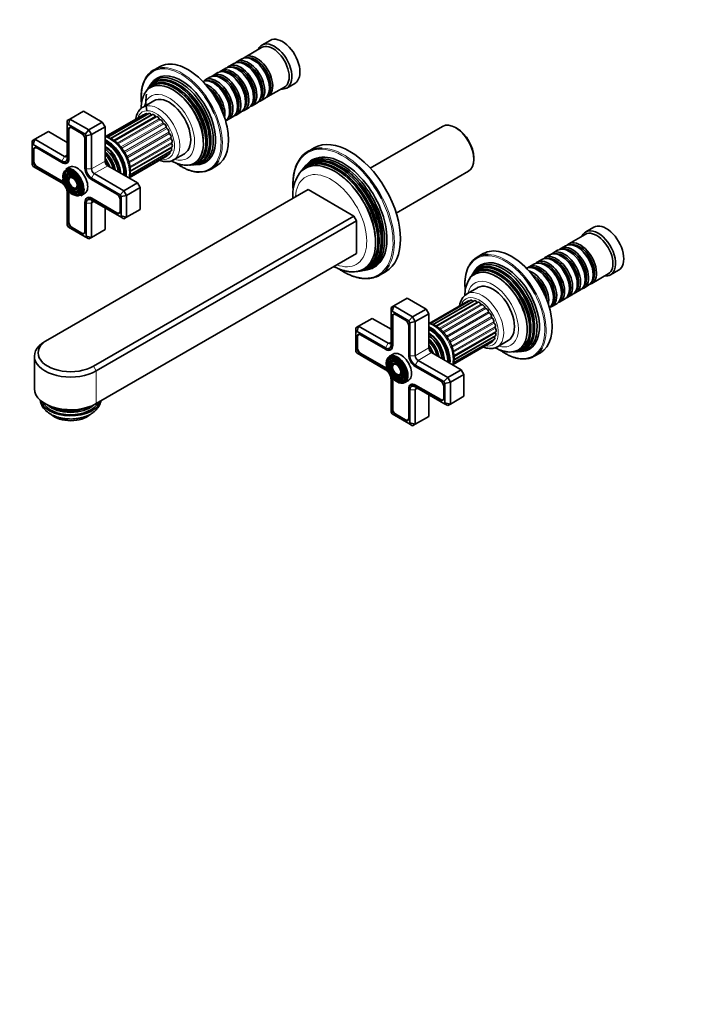
# Model space of a CAD drawing. Units: millimetres. Extents: x 0 to 1478, y 0 to 1758.
# Drawn here: x 232 to 583, y 0 to 516 of the extents above; entities that cross this region are included whole.
import ezdxf
from ezdxf import colors
from ezdxf.entities.mleader import LeaderData, LeaderLine
from ezdxf.math import Vec2, Vec3

# ---------------------------------------------------------------- set-up
doc = ezdxf.new("R2010")
doc.units = ezdxf.units.MM
doc.layers.add('DV6_Défaut', color=7, linetype='Continuous')
doc.layers.add('Défaut', color=7, linetype='Continuous')

# ---------------------------------------------------------------- blocks, each defined once
blk = doc.blocks.new('_DOT')
at = {"color": 0}
blk.add_line((0, 0), (-1, 0), dxfattribs=at)
at = {"color": 0, "const_width": 0.333}
blk.add_lwpolyline([(-0.1665, 0, 1), (0.1665, 0, 1)], format="xyb", close=True, dxfattribs=at)
blk = doc.blocks.new('SE5')
at = {"layer": 'DV6_Défaut', "color": 7, "linetype": 'Continuous', "lineweight": 35}
for p, q in [((359.04, 501.77), (350.42, 496.79)), ((363.49, 505.5), (359.25, 503.05)), ((348.72, 495.81), (346.25, 494.38)), ((305.5, 491.64), (302.31, 489.8)), ((340.38, 490.99), (337.9, 489.57)), ((344.55, 493.4), (342.07, 491.97)), ((351.04, 492.52), (350.55, 492.81)), ((355.22, 494.93), (354.72, 495.22)), ((332.03, 486.18), (329.56, 484.75)), ((336.2, 488.59), (333.73, 487.16)), ((338.53, 485.3), (338.03, 485.58)), ((342.7, 487.71), (342.2, 487.99)), ((346.87, 490.11), (346.38, 490.4)), ((300.01, 481.03), (299.67, 480.52)), ((301.17, 482.79), (300.61, 481.95)), ((334.36, 482.89), (333.86, 483.17)), ((362.42, 476.01), (371.04, 480.99)), ((363.21, 480.52), (363.21, 481.09)), ((372.25, 480.53), (376.49, 482.98)), ((299.09, 479.64), (298.75, 479.12)), ((354.86, 475.7), (354.86, 476.27)), ((359.03, 478.11), (359.03, 478.68)), ((302.6, 473.8), (296.94, 470.54)), ((346.52, 470.89), (346.52, 471.46)), ((349.9, 468.78), (352.38, 470.21)), ((350.69, 473.29), (350.69, 473.87)), ((354.07, 471.19), (356.55, 472.62)), ((358.25, 473.6), (360.72, 475.03)), ((258.62, 464.23), (265.7, 468.31)), ((275.6, 462.6), (265.7, 468.31)), ((296.78, 466.34), (277.28, 455.09)), ((298.21, 467.07), (277.41, 455.06)), ((299.94, 467.17), (278.46, 454.77)), ((301.84, 466.63), (280.07, 454.06)), ((303.81, 465.5), (281.96, 452.88)), ((341.56, 463.96), (344.03, 465.39)), ((342.35, 468.48), (342.35, 469.05)), ((345.73, 466.37), (348.2, 467.8)), ((257.21, 463.42), (258.62, 464.23)), ((257.21, 461.11), (257.21, 463.42)), ((257.8, 461.44), (257.21, 461.11)), ((257.21, 461.11), (257.21, 443.82)), ((257.8, 461.44), (258.62, 464.23)), ((266.52, 456.4), (257.8, 461.44)), ((258.92, 459.95), (258.57, 459.75)), ((258.62, 464.23), (268.52, 458.52)), ((264.74, 456.74), (259.58, 459.72)), ((268.52, 458.52), (275.6, 462.6)), ((269.94, 456.07), (277.01, 460.15)), ((277.01, 460.15), (275.6, 462.6)), ((277.01, 442.19), (277.01, 460.15)), ((453.92, 460.41), (416.02, 438.54)), ((461.56, 459.25), (460.72, 459.74)), ((240.24, 453.62), (247.31, 457.7)), ((257.21, 451.98), (247.31, 457.7)), ((257.81, 458.7), (257.81, 443.47)), ((258.09, 458.7), (258.09, 443.47)), ((266.52, 456.4), (268.52, 458.52)), ((267.11, 455.39), (266.52, 456.4)), ((267.11, 455.39), (269.94, 456.07)), ((267.11, 438.1), (267.11, 455.39)), ((268.52, 458.52), (269.94, 456.07)), ((269.94, 456.07), (269.94, 438.1)), ((238.83, 452.8), (240.24, 453.62)), ((238.83, 452.8), (238.83, 450.49)), ((239.41, 450.83), (238.83, 450.49)), ((238.83, 450.49), (238.83, 440.41)), ((239.41, 450.83), (240.24, 453.62)), ((254.38, 442.19), (239.41, 450.83)), ((240.53, 449.34), (240.19, 449.14)), ((240.24, 453.62), (255.8, 444.64)), ((266.51, 438.45), (266.51, 453.68)), ((290.27, 436.98), (312.06, 449.56)), ((239.43, 448.09), (239.43, 442.12)), ((239.71, 448.09), (239.71, 442.12)), ((254.38, 441.49), (241.19, 449.11)), ((281.17, 445.73), (281.14, 445.77)), ((289.72, 433.47), (309.6, 444.94)), ((289.83, 433.83), (310.85, 445.97)), ((290.11, 435.08), (311.69, 447.54)), ((312.94, 442.82), (318.6, 446.09)), ((386.6, 449.15), (383.42, 447.31)), ((238.83, 440.41), (239.41, 439.4)), ((239.41, 439.4), (254.38, 430.76)), ((241.19, 439.06), (254.38, 431.45)), ((241.34, 439.31), (254.52, 431.69)), ((254.52, 441.41), (254.38, 441.49)), ((258.3, 438.99), (256.39, 437.89)), ((256.81, 441.25), (257.65, 441.74)), ((293.98, 430.76), (278.42, 439.74)), ((283.59, 441.52), (283.57, 441.57)), ((321.28, 440.1), (321.9, 440.13)), ((322.95, 440.2), (323.57, 440.23)), ((324.66, 440.3), (325.67, 440.36)), ((332.31, 437.84), (335.5, 439.68)), ((382.56, 440.24), (381.85, 439.39)), ((470.33, 443.08), (470.33, 444.06)), ((256.02, 435.63), (255.86, 435.24)), ((257.18, 434.46), (257.02, 434.06)), ((271.35, 435.65), (286.91, 426.67)), ((380.15, 437.36), (379.76, 436.89)), ((381.24, 438.65), (380.81, 438.14)), ((429.62, 414.98), (467.52, 436.86)), ((258.34, 433.28), (258.17, 432.88)), ((284.91, 424.56), (269.94, 433.2)), ((283.13, 424.9), (269.94, 432.51)), ((286.91, 426.67), (293.98, 430.76)), ((295.39, 428.31), (293.98, 430.76)), ((383.43, 427.29), (246.96, 348.49)), ((257.21, 425.86), (257.21, 408.57)), ((257.81, 425.51), (257.81, 410.28)), ((258.09, 425.51), (258.09, 410.28)), ((260.95, 428.08), (261.37, 428.02)), ((261.39, 426.49), (261.81, 426.43)), ((261.83, 424.9), (262.26, 424.84)), ((264.39, 424.03), (266.3, 425.13)), ((284.91, 424.56), (286.91, 426.67)), ((285.49, 423.55), (284.91, 424.56)), ((285.49, 423.55), (288.32, 424.22)), ((285.49, 413.47), (285.49, 423.55)), ((286.91, 426.67), (288.32, 424.22)), ((288.32, 424.22), (295.39, 428.31)), ((288.32, 424.22), (288.32, 412.79)), ((295.39, 416.87), (295.39, 428.31)), ((407.47, 413.4), (383.43, 427.29)), ((266.51, 420.49), (266.51, 420.65)), ((266.51, 405.26), (266.51, 420.49)), ((267.11, 402.85), (267.11, 420.14)), ((268.36, 423.2), (267.51, 422.71)), ((269.94, 422.47), (283.13, 414.85)), ((269.94, 421.77), (284.91, 413.13)), ((269.94, 420.14), (269.94, 402.18)), ((270.08, 422.71), (283.27, 415.1)), ((284.89, 415.87), (284.89, 421.84)), ((271, 334.61), (407.47, 413.4)), ((277.01, 406.26), (277.01, 417.69)), ((284.42, 414.99), (284.77, 415.19)), ((284.91, 413.13), (285.49, 413.47)), ((286.91, 411.98), (284.91, 413.13)), ((285.49, 413.47), (288.32, 412.79)), ((288.32, 412.79), (295.39, 416.87)), ((407.47, 413.4), (408.89, 410.96)), ((257.21, 408.57), (257.8, 407.56)), ((408.89, 410.96), (272.41, 332.16)), ((288.32, 412.79), (286.91, 411.98)), ((408.89, 393.81), (408.89, 410.96)), ((257.8, 407.56), (266.52, 402.52)), ((259.58, 407.22), (264.74, 404.24)), ((259.72, 407.46), (264.88, 404.48)), ((266.03, 404.37), (266.38, 404.57)), ((266.52, 402.52), (267.11, 402.85)), ((269.94, 402.18), (267.11, 402.85)), ((269.94, 402.18), (277.01, 406.26)), ((528.75, 403.79), (520.12, 398.81)), ((533.2, 407.52), (528.96, 405.07)), ((268.52, 401.36), (266.52, 402.52)), ((269.94, 402.18), (268.52, 401.36)), ((518.43, 397.83), (515.95, 396.4)), ((272.41, 315.02), (408.89, 393.81)), ((475.2, 393.66), (472.02, 391.82)), ((510.08, 393.02), (507.61, 391.59)), ((514.25, 395.42), (511.78, 393.99)), ((520.75, 394.54), (520.25, 394.83)), ((524.92, 396.95), (524.43, 397.24)), ((501.74, 388.2), (499.26, 386.77)), ((505.91, 390.61), (503.44, 389.18)), ((508.23, 387.32), (507.74, 387.6)), ((512.41, 389.73), (511.91, 390.01)), ((516.58, 392.13), (516.08, 392.42)), ((410.07, 384.4), (410.67, 384.51)), ((411.67, 384.68), (412.33, 384.8)), ((413.27, 384.96), (414.36, 385.15)), ((420.92, 382.36), (424.1, 384.19)), ((469.72, 383.05), (469.38, 382.54)), ((470.88, 384.81), (470.32, 383.97)), ((504.06, 384.91), (503.57, 385.19)), ((532.12, 378.03), (540.75, 383.01)), ((532.91, 382.54), (532.91, 383.11)), ((541.96, 382.55), (546.2, 385)), ((468.8, 381.66), (468.46, 381.14)), ((524.57, 377.72), (524.57, 378.3)), ((527.95, 375.62), (530.43, 377.05)), ((528.74, 380.13), (528.74, 380.7)), ((472.3, 375.82), (466.65, 372.56)), ((516.22, 372.91), (516.22, 373.48)), ((519.61, 370.8), (522.08, 372.23)), ((520.4, 375.32), (520.4, 375.89)), ((523.78, 373.21), (526.25, 374.64)), ((428.33, 366.25), (435.4, 370.33)), ((445.3, 364.62), (435.4, 370.33)), ((467.16, 368.8), (446.91, 357.11)), ((468.75, 369.22), (447.56, 356.99)), ((470.58, 369), (448.93, 356.5)), ((472.53, 368.16), (450.7, 355.55)), ((511.26, 365.98), (513.74, 367.41)), ((512.05, 370.5), (512.05, 371.07)), ((515.44, 368.39), (517.91, 369.82)), ((426.92, 365.44), (428.33, 366.25)), ((426.92, 365.44), (426.92, 363.13)), ((427.5, 363.46), (426.92, 363.13)), ((426.92, 363.13), (426.92, 345.84)), ((428.33, 366.25), (427.5, 363.46)), ((436.23, 358.43), (427.5, 363.46)), ((428.62, 361.97), (428.28, 361.77)), ((428.33, 366.25), (438.23, 360.54)), ((434.45, 358.76), (429.29, 361.74)), ((438.23, 360.54), (445.3, 364.62)), ((439.64, 358.09), (446.72, 362.17)), ((446.72, 362.17), (445.3, 364.62)), ((446.72, 344.21), (446.72, 362.17)), ((409.95, 355.64), (417.02, 359.72)), ((426.92, 354), (417.02, 359.72)), ((427.52, 360.72), (427.52, 345.49)), ((427.8, 360.72), (427.8, 345.49)), ((438.23, 360.54), (436.23, 358.43)), ((436.82, 357.41), (436.23, 358.43)), ((439.64, 358.09), (436.82, 357.41)), ((436.82, 340.12), (436.82, 357.41)), ((438.23, 360.54), (439.64, 358.09)), ((439.64, 358.09), (439.64, 340.12)), ((408.53, 354.82), (409.95, 355.64)), ((408.53, 352.51), (408.53, 354.82)), ((409.12, 352.85), (408.53, 352.51)), ((408.53, 352.51), (408.53, 342.43)), ((409.95, 355.64), (409.12, 352.85)), ((424.09, 344.21), (409.12, 352.85)), ((410.24, 351.36), (409.89, 351.16)), ((409.95, 355.64), (425.5, 346.66)), ((424.09, 343.51), (410.9, 351.13)), ((436.21, 340.47), (436.21, 355.7)), ((459.92, 340.11), (481.77, 352.72)), ((246.96, 348.49), (245.54, 347.68)), ((409.13, 350.11), (409.13, 344.15)), ((409.42, 350.11), (409.42, 344.15)), ((450.87, 347.75), (450.85, 347.79)), ((459.43, 335.54), (479.98, 347.4)), ((459.68, 336.38), (481.03, 348.71)), ((459.92, 337.98), (481.64, 350.52)), ((482.65, 344.84), (488.3, 348.11)), ((408.53, 342.43), (409.12, 341.42)), ((409.12, 341.42), (424.09, 332.78)), ((410.9, 341.08), (424.09, 333.47)), ((411.04, 341.33), (424.23, 333.71)), ((424.23, 343.43), (424.09, 343.51)), ((428.01, 341.01), (426.1, 339.91)), ((426.51, 343.27), (427.36, 343.76)), ((463.69, 332.78), (448.13, 341.76)), ((453.3, 343.54), (453.28, 343.59)), ((490.99, 342.12), (491.61, 342.15)), ((492.66, 342.22), (493.27, 342.25)), ((494.36, 342.32), (495.38, 342.38)), ((502.02, 339.86), (505.2, 341.7)), ((239.98, 339.92), (239.98, 322.77)), ((424.36, 336.22), (424.35, 336.12)), ((424.35, 336.12), (424.37, 335.57)), ((424.36, 336.33), (424.36, 336.22)), ((425.73, 337.65), (425.57, 337.26)), ((426.89, 336.48), (426.72, 336.08)), ((441.06, 337.67), (456.61, 328.69)), ((428.04, 335.3), (427.88, 334.9)), ((454.61, 326.58), (439.64, 335.23)), ((452.83, 326.92), (439.64, 334.53)), ((456.61, 328.69), (463.69, 332.78)), ((465.1, 330.33), (463.69, 332.78)), ((426.92, 327.88), (426.92, 310.59)), ((427.52, 327.53), (427.52, 312.3)), ((427.8, 327.53), (427.8, 312.3)), ((430.65, 330.1), (431.08, 330.04)), ((431.09, 328.51), (431.52, 328.45)), ((431.54, 326.92), (431.96, 326.86)), ((434.1, 326.05), (436.01, 327.15)), ((456.61, 328.69), (454.61, 326.58)), ((455.2, 325.57), (454.61, 326.58)), ((458.03, 326.24), (455.2, 325.57)), ((455.2, 315.49), (455.2, 325.57)), ((456.61, 328.69), (458.03, 326.24)), ((458.03, 326.24), (465.1, 330.33)), ((458.03, 326.24), (458.03, 314.81)), ((465.1, 318.9), (465.1, 330.33)), ((436.21, 322.51), (436.21, 322.67)), ((436.21, 307.28), (436.21, 322.51)), ((436.82, 304.87), (436.82, 322.16)), ((438.06, 325.22), (437.22, 324.73)), ((439.64, 324.49), (452.83, 316.87)), ((439.64, 323.79), (454.61, 315.15)), ((439.64, 322.16), (439.64, 304.2)), ((439.79, 324.73), (452.97, 317.12)), ((454.6, 317.9), (454.6, 323.86)), ((446.72, 308.28), (446.72, 319.71)), ((454.12, 317.01), (454.47, 317.21)), ((454.61, 315.15), (455.2, 315.49)), ((454.61, 315.15), (456.61, 314)), ((458.03, 314.81), (455.2, 315.49)), ((458.03, 314.81), (465.1, 318.9)), ((426.92, 310.59), (427.5, 309.58)), ((458.03, 314.81), (456.61, 314)), ((427.5, 309.58), (436.23, 304.54)), ((429.29, 309.24), (434.45, 306.26)), ((429.43, 309.49), (434.59, 306.5)), ((435.74, 306.39), (436.09, 306.59)), ((436.23, 304.54), (436.82, 304.87)), ((436.82, 304.87), (439.64, 304.2)), ((439.64, 304.2), (446.72, 308.28)), ((436.23, 304.54), (438.23, 303.38)), ((439.64, 304.2), (438.23, 303.38))]:
    blk.add_line(p, q, dxfattribs=at)
at = {"layer": 'DV6_Défaut', "color": 7, "linetype": 'Continuous', "lineweight": 18}
for p, q in [((299.22, 466.76), (278.46, 454.78)), ((301.17, 466.61), (279.75, 454.24)), ((303.27, 465.78), (281.49, 453.21)), ((305.38, 464.33), (283.43, 451.66)), ((305.88, 463.89), (283.9, 451.2)), ((307.38, 462.35), (285.34, 449.62)), ((307.83, 461.8), (285.77, 449.06)), ((309.13, 459.95), (287.05, 447.21)), ((258.1, 458.87), (257.81, 458.7)), ((309.51, 459.33), (287.43, 446.58)), ((310.53, 457.31), (288.46, 444.56)), ((310.81, 456.64), (288.76, 443.91)), ((311.49, 454.57), (289.49, 441.86)), ((311.65, 453.91), (289.67, 441.21)), ((311.95, 451.91), (290.09, 439.28)), ((311.99, 451.29), (290.15, 438.69)), ((239.72, 448.25), (239.43, 448.09)), ((254.38, 442.19), (255.8, 444.64)), ((255.8, 444.64), (257.21, 445.45)), ((311.07, 447.08), (290.09, 434.96)), ((311.79, 448.97), (290.25, 436.53)), ((239.71, 442.29), (239.43, 442.12)), ((241.48, 439.23), (241.19, 439.06)), ((254.52, 441.41), (254.53, 441.41)), ((258.09, 443.64), (257.81, 443.47)), ((269.94, 438.1), (277.01, 442.19)), ((271.35, 435.65), (278.42, 439.74)), ((267.11, 438.1), (269.94, 438.1)), ((269.94, 433.2), (271.35, 435.65)), ((254.66, 431.61), (254.38, 431.45)), ((258.09, 425.67), (257.81, 425.51)), ((266.51, 420.65), (266.51, 420.65)), ((269.94, 420.14), (267.11, 420.14)), ((270.22, 422.63), (269.94, 422.47)), ((269.94, 420.14), (271.35, 420.96)), ((283.42, 415.02), (283.13, 414.85)), ((258.09, 410.44), (257.81, 410.28)), ((259.86, 407.38), (259.58, 407.22)), ((265.03, 404.41), (264.74, 404.24)), ((469.88, 368.79), (448.73, 356.59)), ((471.91, 368.3), (450.29, 355.81)), ((474.04, 367.15), (452.16, 354.52)), ((474.55, 366.78), (452.64, 354.13)), ((476.11, 365.42), (454.1, 352.71)), ((476.59, 364.92), (454.56, 352.2)), ((478, 363.21), (455.93, 350.47)), ((478.41, 362.62), (456.34, 349.87)), ((427.81, 360.89), (427.52, 360.72)), ((479.59, 360.67), (457.52, 347.93)), ((479.92, 360.02), (457.84, 347.28)), ((480.78, 357.96), (458.74, 345.23)), ((481, 357.29), (458.97, 344.57)), ((481.49, 355.24), (459.54, 342.56)), ((481.59, 354.59), (459.68, 341.94)), ((481.66, 352.11), (459.95, 339.57)), ((409.42, 350.27), (409.13, 350.11)), ((425.5, 346.66), (424.09, 344.21)), ((425.5, 346.66), (426.92, 347.47)), ((481.2, 349.98), (459.9, 337.68)), ((409.42, 344.31), (409.13, 344.15)), ((411.18, 341.25), (410.9, 341.08)), ((424.23, 343.43), (424.23, 343.43)), ((427.8, 345.66), (427.52, 345.49)), ((439.64, 340.12), (446.72, 344.21)), ((441.06, 337.67), (448.13, 341.76)), ((439.64, 340.12), (436.82, 340.12)), ((441.06, 337.67), (439.64, 335.23)), ((271, 334.61), (272.41, 332.16)), ((272.41, 332.16), (272.41, 315.02)), ((424.37, 333.63), (424.09, 333.47)), ((427.8, 327.69), (427.52, 327.53)), ((436.22, 322.67), (436.21, 322.67)), ((436.82, 322.16), (439.64, 322.16)), ((439.93, 324.65), (439.64, 324.49)), ((439.64, 322.16), (441.06, 322.98)), ((453.12, 317.04), (452.83, 316.87)), ((427.8, 312.47), (427.52, 312.3)), ((429.57, 309.4), (429.29, 309.24)), ((434.74, 306.43), (434.45, 306.26))]:
    blk.add_line(p, q, dxfattribs=at)
at = {"layer": 'DV6_Défaut', "color": 7, "linetype": 'Continuous', "lineweight": 35}
for centre, radius, start, end in [((397.23, 424.1), 21.84, 154.7559, 181.2726), ((485.24, 378.47), 19.59, 153.0086, 181.695), ((482.23, 371.9), 16.62, 153.833, 180.3542), ((471.59, 365.16), 8.87, 124.3, 172.2181), ((433.23, 332.47), 6.85, 229.5771, 239.487)]:
    blk.add_arc(centre, radius, start, end, dxfattribs=at)
for centre, major_axis, start_param, end_param in [((369.99, 494.24), (6.5, -11.26), 0, 3.141593), ((365.75, 491.79), (6.5, -11.26), 0, 3.536384), ((365.04, 491.38), (6, -10.39), 0, 3.141593), ((320.5, 465.66), (15, -25.98), 0, 3.141593), ((354.72, 485.42), (-6, 10.39), 3.141593, 6.283185), ((356.42, 486.4), (6, -10.39), 0, 3.28349), ((355.92, 486.11), (-5.65, 9.79), 3.336628, 6.08815), ((317.31, 463.82), (15, -25.98), 2.796248, 3.485787), ((343.9, 479.17), (6, -10.39), 0, 3.28349), ((346.38, 480.6), (-6, 10.39), 3.141593, 6.283185), ((348.07, 481.58), (6, -10.39), 0, 3.28349), ((347.58, 481.3), (-5.65, 9.79), 3.336628, 6.08815), ((350.55, 483.01), (-6, 10.39), 3.141593, 6.283185), ((352.25, 483.99), (6, -10.39), 0, 3.28349), ((351.75, 483.71), (-5.65, 9.79), 3.336628, 6.08815), ((351.04, 483.3), (-5.65, 9.79), 3.926991, 5.497787), ((355.22, 485.71), (-5.65, 9.79), 3.926991, 5.497787), ((315.19, 462.6), (12.26, -21.23), 0, 3.422772), ((316.96, 463.62), (12.75, -22.08), 0, 3.422772), ((314.68, 462.3), (-12.12, 20.99), 2.825069, 6.283185), ((316.11, 463.13), (-12.51, 21.67), 2.825034, 6.283185), ((333.86, 473.38), (-6, 10.39), 3.206456, 6.218322), ((335.56, 474.36), (6, -10.39), 0, 3.28349), ((338.03, 475.79), (-6, 10.39), 3.141593, 6.283185), ((339.73, 476.76), (6, -10.39), 0, 3.28349), ((339.24, 476.48), (-5.65, 9.79), 3.336628, 6.08815), ((342.2, 478.19), (-6, 10.39), 3.141593, 6.283185), ((343.41, 478.89), (-5.65, 9.79), 3.336628, 6.08815), ((342.7, 478.48), (-5.65, 9.79), 3.926991, 5.497787), ((346.87, 480.89), (-5.65, 9.79), 3.926991, 5.497787), ((312.38, 460.98), (11.47, -19.87), 0, 3.502962), ((313.27, 461.49), (-11.73, 20.31), 0, 0.326763), ((313.79, 461.79), (11.87, -20.56), 0, 3.422772), ((314.68, 462.3), (-12.12, 20.99), 0, 0.316523), ((316.11, 463.13), (-12.51, 21.67), 0, 0.316559), ((313.27, 461.49), (-11.73, 20.31), 2.81483, 6.283185), ((331.39, 471.95), (6, -10.39), 0.569132, 2.572461), ((335.06, 474.07), (-5.65, 9.79), 3.336628, 6.08815), ((330.89, 471.66), (-5.65, 9.79), 3.951093, 5.473685), ((334.36, 473.66), (-5.65, 9.79), 3.926991, 5.497787), ((338.53, 476.07), (-5.65, 9.79), 3.926991, 5.497787), ((365.75, 491.79), (6.5, -11.26), 5.888394, 6.283185), ((316.11, 463.13), (-12.51, 21.67), 0.575066, 1.009046), ((310.6, 459.94), (8, -13.86), 0, 3.141593), ((316.96, 463.62), (-14.75, 25.55), 4.5214, 4.864759), ((330.18, 471.25), (-5.65, 9.79), 4.276522, 5.148256), ((329.69, 470.97), (-6, 10.39), 4.386423, 5.038355), ((356.42, 486.4), (6, -10.39), 6.141288, 6.283185), ((312.84, 461.24), (-11.2, 19.4), 4.116397, 4.905518), ((314.26, 462.06), (-11.6, 20.09), 4.059875, 4.834292), ((315.67, 462.87), (-11.97, 20.74), 4.009572, 4.77066), ((348.07, 481.58), (6, -10.39), 6.141288, 6.283185), ((352.25, 483.99), (6, -10.39), 6.141288, 6.283185), ((297.48, 465.13), (0.7, -1.21), 2.786382, 3.141593), ((298.91, 465.86), (0.7, -1.21), 2.037288, 3.141593), ((300.64, 465.96), (0.7, -1.21), 1.785961, 3.141593), ((301.36, 466.84), (-0.25, 0.433), 1.785961, 2.575573), ((302.54, 465.42), (0.7, -1.21), 1.534633, 3.141593), ((303.53, 465.91), (-0.25, 0.433), 1.534633, 3.071087), ((304.51, 464.29), (0.7, -1.21), 1.283306, 3.141593), ((339.73, 476.76), (6, -10.39), 6.141288, 6.283185), ((343.9, 479.17), (6, -10.39), 6.141288, 6.283185), ((259.58, 457.68), (1.25, -2.17), 2.356194, 3.926991), ((259.72, 457.76), (1.15, -1.99), 2.356194, 3.926991), ((305.69, 464.35), (0.25, -0.433), 4.424899, 6.068021), ((306.42, 462.62), (-0.7, 1.21), 4.173571, 6.068021), ((307.72, 462.25), (0.25, -0.433), 4.173571, 5.816693), ((308.14, 460.53), (-0.7, 1.21), 3.922244, 5.816693), ((309.48, 459.75), (0.25, -0.433), 3.922244, 5.565366), ((335.56, 474.36), (6, -10.39), 6.141288, 6.283185), ((460.72, 448.64), (-6.8, 11.78), 3.141593, 6.283185), ((264.74, 454.7), (1.25, -2.17), 0.785398, 2.356194), ((309.57, 458.15), (-0.7, 1.21), 3.670916, 5.565366), ((310.87, 457), (0.25, -0.433), 3.670916, 5.314039), ((310.63, 455.62), (-0.7, 1.21), 3.419589, 5.314039), ((311.8, 454.19), (0.25, -0.433), 3.419589, 5.062711), ((405.35, 416.67), (-18.75, 32.48), 3.141593, 6.283185), ((461.56, 449.13), (6.2, -10.74), 0.785398, 2.356194), ((241.19, 447.06), (1.25, -2.17), 2.356194, 3.926991), ((241.34, 447.15), (1.15, -1.99), 2.356194, 3.926991), ((278.07, 441.17), (7.13, -12.34), 0.67994, 2.461653), ((278.07, 441.17), (6.63, -11.47), 0.671947, 2.469645), ((277.72, 440.96), (6.5, -11.26), 0.708399, 2.433194), ((276.72, 440.39), (5.77, -10), 0.820459, 2.321133), ((311.24, 453.11), (-0.7, 1.21), 3.168262, 5.062711), ((312.07, 449.04), (0.25, -0.433), 3.582167, 4.560056), ((312.21, 451.48), (0.25, -0.433), 3.168262, 4.811384), ((311.36, 450.77), (-0.7, 1.21), 3.141593, 4.811384), ((402.17, 414.83), (18.75, -32.48), 2.796584, 3.48049), ((255.8, 446.27), (-1, 1.73), 2.356194, 3.926991), ((276.23, 440.1), (5.48, -9.49), 0.886148, 2.255445), ((275.33, 439.58), (-5.02, 8.7), 4.165435, 5.259343), ((274.91, 439.34), (4.84, -8.38), 1.097346, 2.044247), ((276.84, 440.45), (5.66, -9.81), 1.356948, 1.784645), ((308.9, 446.15), (-0.7, 1.21), 3.141593, 3.76316), ((310.15, 447.18), (-0.7, 1.21), 3.141593, 4.308729), ((311.4, 447.04), (0.25, -0.433), 4.096607, 4.308729), ((310.99, 448.75), (-0.7, 1.21), 3.141593, 4.560056), ((400.06, 413.62), (15.89, -27.52), 0, 3.349323), ((399.49, 413.29), (-15.77, 27.32), 2.906845, 6.283185), ((400.87, 414.09), (-16.06, 27.81), 2.909043, 6.283185), ((401.81, 414.63), (-16.25, 28.15), 2.933862, 6.283185), ((241.19, 441.1), (-1.25, 2.17), 0.785398, 2.356194), ((241.34, 441.19), (-1.15, 1.99), 0.785398, 2.356194), ((254.38, 445.45), (-2, 3.46), 2.356194, 3.926991), ((254.38, 445.45), (-2.42, 4.2), 2.356194, 3.926991), ((254.52, 445.53), (-2.53, 4.37), 2.356194, 3.926991), ((262.3, 432.06), (4, -6.93), 0, 3.141593), ((273.78, 438.69), (-4.44, 7.69), 4.467062, 4.957716), ((278.42, 441.37), (1, -1.73), 3.926991, 5.497787), ((304.94, 456.68), (8, -13.86), 0, 0.007113), ((312.38, 460.98), (11.47, -19.87), 5.926191, 6.283185), ((313.79, 461.79), (11.87, -20.56), 6.002006, 6.283185), ((315.19, 462.6), (12.26, -21.23), 6.002006, 6.283185), ((316.96, 463.62), (12.75, -22.08), 6.002006, 6.283185), ((317.31, 463.82), (15, -25.98), 0, 0.337853), ((397.21, 411.97), (15.26, -26.44), 0, 3.510673), ((398.11, 412.49), (-15.49, 26.82), 0, 0.278476), ((398.62, 412.79), (15.59, -27.01), 0, 3.349323), ((399.49, 413.29), (-15.77, 27.32), 0, 0.234748), ((400.87, 414.09), (-16.06, 27.81), 0, 0.23255), ((401.81, 414.63), (-16.25, 28.15), 0, 0.20773), ((398.11, 412.49), (-15.49, 26.82), 2.863116, 6.283185), ((260.53, 431.04), (3.59, -6.21), 2.765623, 4.279304), ((260.53, 431.04), (3.41, -5.91), 2.693048, 3.562127), ((260.53, 431.04), (2.71, -4.7), 2.779832, 4.28669), ((260.39, 430.96), (4, -6.93), 2.320792, 3.141593), ((260.53, 431.04), (2.54, -4.4), 2.661217, 3.562127), ((260.53, 431.04), (1.84, -3.18), 2.807366, 3.462556), ((260.53, 431.04), (1.66, -2.88), 2.872552, 3.562127), ((260.18, 430.84), (-3.85, 6.67), 3.926991, 5.799366), ((269.94, 436.47), (2.42, -4.2), 3.926991, 5.497787), ((269.94, 436.47), (2, -3.46), 3.926991, 5.497787), ((271.35, 437.29), (-1, 1.73), 0.785398, 2.356194), ((317.31, 463.82), (15, -25.98), 5.94204, 6.283185), ((399.11, 413.07), (-15.3, 26.5), 5.098279, 5.437085), ((400.52, 413.88), (-15.63, 27.06), 5.085909, 5.421549), ((254.38, 427.49), (-2.42, 4.2), 5.212458, 5.497787), ((254.38, 427.49), (-2, 3.46), 4.897352, 5.497787), ((254.52, 427.57), (-2.52, 4.37), -0.96929, -0.785398), ((260.18, 430.84), (-3.85, 6.67), 0.969914, 2.335568), ((401.81, 414.63), (-18.5, 32.04), 4.625801, 4.928915), ((254.38, 427.49), (-2, 3.46), 3.926991, 4.527426), ((254.38, 427.49), (-2.42, 4.2), 3.926991, 4.21232), ((254.52, 427.57), (-2.52, 4.37), 3.926991, 4.110882), ((260.53, 431.04), (3.59, -6.21), 5.145474, 6.283185), ((260.53, 431.04), (2.71, -4.7), 5.138088, 6.283185), ((260.53, 431.04), (1.66, -2.88), 5.862651, 6.283185), ((260.53, 431.04), (2.54, -4.4), 5.862651, 6.283185), ((260.53, 431.04), (1.66, -2.88), 0, 0.296128), ((260.53, 431.04), (3.41, -5.91), 5.862651, 6.283185), ((260.53, 431.04), (2.54, -4.4), 0, 0.452889), ((260.53, 431.04), (2.71, -4.7), 0, 0.36176), ((260.53, 431.04), (3.41, -5.91), 0, 0.488878), ((260.53, 431.04), (3.59, -6.21), 0, 0.37597), ((260.39, 430.96), (4, -6.93), 0, 0.752485), ((269.94, 418.51), (2.42, -4.2), 2.356194, 3.926991), ((283.13, 422.86), (1.25, -2.17), 0.785398, 2.356194), ((270.08, 418.59), (2.53, -4.37), 2.356194, 3.926991), ((269.94, 418.51), (2, -3.46), 2.356194, 3.926991), ((271.35, 419.32), (1, -1.73), 2.356194, 3.926991), ((399.11, 413.07), (-15.3, 26.5), 4.092297, 4.599647), ((400.52, 413.88), (-15.63, 27.06), 4.090603, 4.59261), ((283.13, 416.9), (-1.25, 2.17), 2.356194, 3.926991), ((283.27, 416.98), (-1.15, 1.99), 2.356194, 3.926991), ((397.69, 412.25), (-14.98, 25.94), 4.094045, 4.606911), ((259.58, 409.26), (-1.25, 2.17), 0.785398, 2.356194), ((259.72, 409.34), (-1.15, 1.99), 0.785398, 2.356194), ((539.7, 396.26), (6.5, -11.26), 0, 3.141593), ((264.74, 406.28), (-1.25, 2.17), 2.356194, 3.926991), ((264.88, 406.36), (-1.15, 1.99), 2.356194, 3.926991), ((535.46, 393.81), (6.5, -11.26), 0, 3.536384), ((534.75, 393.4), (6, -10.39), 0, 3.141593), ((490.2, 367.68), (15, -25.98), 0, 3.141593), ((521.95, 386.01), (6, -10.39), 0, 3.28349), ((524.43, 387.44), (-6, 10.39), 3.141593, 6.283185), ((526.12, 388.42), (6, -10.39), 0, 3.28349), ((525.63, 388.13), (-5.65, 9.79), 3.336628, 6.08815), ((487.02, 365.84), (15, -25.98), 2.800447, 3.479445), ((511.91, 380.21), (-6, 10.39), 3.141593, 6.283185), ((513.61, 381.19), (6, -10.39), 0, 3.28349), ((516.08, 382.62), (-6, 10.39), 3.141593, 6.283185), ((517.78, 383.6), (6, -10.39), 0, 3.28349), ((517.28, 383.32), (-5.65, 9.79), 3.336628, 6.08815), ((520.25, 385.03), (-6, 10.39), 3.141593, 6.283185), ((521.46, 385.73), (-5.65, 9.79), 3.336628, 6.08815), ((520.75, 385.32), (-5.65, 9.79), 3.926991, 5.497787), ((524.92, 387.73), (-5.65, 9.79), 3.926991, 5.497787), ((402.17, 414.83), (18.75, -32.48), 0, 0.328495), ((484.9, 364.62), (12.26, -21.23), 0, 3.422772), ((486.67, 365.64), (12.75, -22.08), 0, 3.422772), ((484.38, 364.32), (-12.12, 20.99), 2.825069, 6.283185), ((485.81, 365.15), (-12.51, 21.67), 2.825034, 6.283185), ((503.57, 375.4), (-6, 10.39), 3.206456, 6.218322), ((505.26, 376.38), (6, -10.39), 0, 3.28349), ((507.74, 377.81), (-6, 10.39), 3.141593, 6.283185), ((509.44, 378.79), (6, -10.39), 0, 3.28349), ((508.94, 378.5), (-5.65, 9.79), 3.336628, 6.08815), ((508.23, 378.09), (-5.65, 9.79), 3.926991, 5.497787), ((513.11, 380.91), (-5.65, 9.79), 3.336628, 6.08815), ((512.41, 380.5), (-5.65, 9.79), 3.926991, 5.497787), ((516.58, 382.91), (-5.65, 9.79), 3.926991, 5.497787), ((397.21, 411.97), (15.26, -26.44), 5.915483, 6.283185), ((398.62, 412.79), (15.59, -27.01), 6.075455, 6.283185), ((400.06, 413.62), (15.89, -27.52), 6.075455, 6.283185), ((402.17, 414.83), (18.75, -32.48), 5.951753, 6.283185), ((482.09, 363), (11.47, -19.87), 0, 3.501151), ((482.98, 363.51), (-11.73, 20.31), 0, 0.326763), ((483.5, 363.81), (11.87, -20.56), 0, 3.422772), ((484.38, 364.32), (-12.12, 20.99), 0, 0.316523), ((485.81, 365.15), (-12.51, 21.67), 0, 0.316559), ((482.98, 363.51), (-11.73, 20.31), 2.81483, 6.283185), ((501.09, 373.97), (6, -10.39), 0.569132, 2.572461), ((504.77, 376.09), (-5.65, 9.79), 3.336628, 6.08815), ((500.6, 373.68), (-5.65, 9.79), 3.951093, 5.473685), ((504.06, 375.68), (-5.65, 9.79), 3.926991, 5.497787), ((535.46, 393.81), (6.5, -11.26), 5.888394, 6.283185), ((480.3, 361.97), (8, -13.86), 0, 3.141593), ((486.67, 365.64), (-14.75, 25.55), 4.64407, 4.981501), ((499.89, 373.27), (-5.65, 9.79), 4.276522, 5.148256), ((499.39, 372.99), (-6, 10.39), 4.386423, 5.038355), ((526.12, 388.42), (6, -10.39), 6.141288, 6.283185), ((474.65, 358.7), (8, -13.86), 3.141593, 3.148705), ((517.78, 383.6), (6, -10.39), 6.141288, 6.283185), ((521.95, 386.01), (6, -10.39), 6.141288, 6.283185), ((467.86, 367.59), (0.7, -1.21), 2.33104, 3.141593), ((469.45, 368.01), (0.7, -1.21), 1.911625, 3.141593), ((470.03, 369.08), (-0.25, 0.433), 1.911625, 2.31892), ((471.28, 367.79), (0.7, -1.21), 1.660297, 3.141593), ((472.14, 368.48), (-0.25, 0.433), 1.660297, 2.82516), ((473.23, 366.95), (0.7, -1.21), 1.40897, 3.141593), ((474.32, 367.22), (0.25, -0.433), 4.550562, 6.193685), ((475.18, 365.53), (-0.7, 1.21), 4.299235, 6.193685), ((482.55, 363.26), (-11.2, 19.4), 4.119583, 4.713073), ((483.96, 364.08), (-11.6, 20.09), 4.116303, 4.699434), ((485.38, 364.89), (-11.97, 20.74), 4.113377, 4.687268), ((509.44, 378.79), (6, -10.39), 6.141288, 6.283185), ((513.61, 381.19), (6, -10.39), 6.141288, 6.283185), ((429.29, 359.7), (1.25, -2.17), 2.356194, 3.926991), ((429.43, 359.78), (1.15, -1.99), 2.356194, 3.926991), ((476.44, 365.38), (0.25, -0.433), 4.299235, 5.942357), ((477.01, 363.64), (-0.7, 1.21), 4.047908, 5.942357), ((478.35, 363.06), (0.25, -0.433), 4.047908, 5.69103), ((478.6, 361.39), (-0.7, 1.21), 3.79658, 5.69103), ((505.26, 376.38), (6, -10.39), 6.141288, 6.283185), ((434.45, 356.72), (1.25, -2.17), 0.785398, 2.356194), ((479.94, 360.42), (0.25, -0.433), 3.79658, 5.439702), ((479.86, 358.91), (-0.7, 1.21), 3.545253, 5.439702), ((481.11, 357.62), (0.25, -0.433), 3.545253, 5.188375), ((480.7, 356.37), (-0.7, 1.21), 3.293925, 5.188375), ((410.9, 349.09), (1.25, -2.17), 2.356194, 3.926991), ((411.04, 349.17), (1.15, -1.99), 2.356194, 3.926991), ((447.78, 343.19), (7.12, -12.34), 0.67994, 2.461653), ((447.78, 343.19), (6.62, -11.47), 0.671947, 2.469645), ((447.42, 342.98), (6.5, -11.26), 0.708399, 2.433194), ((446.43, 342.41), (5.77, -10), 0.820459, 2.321133), ((481.78, 354.83), (0.25, -0.433), 3.293925, 4.937047), ((481.92, 352.24), (0.25, -0.433), 3.334791, 4.68572), ((481.07, 353.93), (-0.7, 1.21), 3.141593, 4.937047), ((480.94, 351.73), (-0.7, 1.21), 3.141593, 4.68572), ((258.98, 339.92), (19, 0), 2.356194, 5.497787), ((258.98, 341.55), (17, 0), 2.356194, 5.497787), ((425.5, 348.29), (-1, 1.73), 2.356194, 3.926991), ((445.94, 342.12), (5.48, -9.49), 0.886148, 2.255445), ((445.04, 341.6), (-5.02, 8.7), 4.165435, 5.259343), ((444.61, 341.36), (4.84, -8.38), 1.097346, 2.044247), ((446.54, 342.47), (5.66, -9.81), 1.356948, 1.784645), ((479.28, 348.61), (-0.7, 1.21), 3.141593, 4.11019), ((480.33, 349.92), (-0.7, 1.21), 3.141593, 4.434393), ((481.51, 350), (0.25, -0.433), 3.834806, 4.434393), ((410.9, 343.12), (-1.25, 2.17), 0.785398, 2.356194), ((411.04, 343.21), (-1.15, 1.99), 0.785398, 2.356194), ((424.09, 347.47), (-2, 3.46), 2.356194, 3.926991), ((424.09, 347.47), (-2.43, 4.2), 2.356194, 3.926991), ((424.23, 347.55), (-2.53, 4.37), 2.356194, 3.926991), ((430.1, 332.98), (4, -6.93), 0, 3.894078), ((432.01, 334.08), (4, -6.93), 0, 3.141593), ((443.49, 340.71), (-4.44, 7.69), 4.467062, 4.957716), ((448.13, 343.39), (1, -1.73), 3.926991, 5.497787), ((482.09, 363), (11.47, -19.87), 5.928567, 6.283185), ((483.5, 363.81), (11.87, -20.56), 6.002006, 6.283185), ((484.9, 364.62), (12.26, -21.23), 6.002006, 6.283185), ((486.67, 365.64), (12.75, -22.08), 6.002006, 6.283185), ((487.02, 365.84), (15, -25.98), 0, 0.344194), ((430.24, 333.06), (3.59, -6.21), 2.765623, 3.639801), ((430.24, 333.06), (3.41, -5.91), 2.048324, 3.562127), ((430.24, 333.06), (2.71, -4.7), 2.779832, 3.610162), ((430.24, 333.06), (2.54, -4.4), 2.055781, 3.562127), ((430.24, 333.06), (1.84, -3.18), 2.807366, 3.458672), ((429.89, 332.86), (-3.85, 6.67), 3.59241, 5.720505), ((439.64, 338.49), (2.43, -4.2), 3.926991, 5.497787), ((439.64, 338.49), (2, -3.46), 3.926991, 5.497787), ((441.06, 339.31), (-1, 1.73), 0.785398, 2.356194), ((487.02, 365.84), (15, -25.98), 5.937841, 6.283185), ((424.09, 329.51), (-2.42, 4.2), 5.212458, 5.497787), ((424.09, 329.51), (-2, 3.46), 4.897352, 5.497787), ((424.23, 329.59), (-2.53, 4.37), -0.96929, -0.785398), ((429.89, 332.86), (-3.85, 6.67), 0.866174, 2.131494), ((430.24, 333.06), (1.66, -2.88), 0, 0.292894), ((430.24, 333.06), (2.54, -4.4), 0, 1.085812), ((430.24, 333.06), (3.41, -5.91), 0, 1.093268), ((424.09, 329.51), (-2, 3.46), 3.926991, 4.527426), ((424.09, 329.51), (-2.42, 4.2), 3.926991, 4.21232), ((424.23, 329.59), (-2.53, 4.37), 3.926991, 4.110882), ((430.1, 332.98), (4, -6.93), 5.462385, 6.283185), ((430.24, 333.06), (1.66, -2.88), 5.862651, 6.283185), ((430.24, 333.06), (2.71, -4.7), 5.771953, 6.283185), ((430.24, 333.06), (1.84, -3.18), 6.008493, 6.283185), ((430.24, 333.06), (2.54, -4.4), 5.862651, 6.283185), ((430.24, 333.06), (3.41, -5.91), 5.862651, 6.283185), ((430.24, 333.06), (1.84, -3.18), 0, 0.334226), ((430.24, 333.06), (3.59, -6.21), 5.885268, 6.283185), ((430.24, 333.06), (2.71, -4.7), 0, 0.36176), ((430.24, 333.06), (3.59, -6.21), 0, 0.37597), ((439.79, 320.61), (2.52, -4.37), 2.356194, 3.926991), ((452.83, 324.88), (1.25, -2.17), 0.785398, 2.356194), ((258.98, 322.77), (19, 0), 3.141593, 5.497787), ((439.64, 320.53), (2.43, -4.2), 2.356194, 3.926991), ((439.64, 320.53), (2, -3.46), 2.356194, 3.926991), ((441.06, 321.34), (1, -1.73), 2.356194, 3.926991), ((258.98, 317.87), (16, 0), 3.263428, 6.120156), ((258.98, 317.87), (-15, 0), 0.254143, 2.878509), ((452.83, 318.92), (-1.25, 2.17), 2.356194, 3.926991), ((452.97, 319), (-1.15, 1.99), 2.356194, 3.926991), ((258.98, 318.71), (14.33, 0), 3.696135, 5.728643), ((258.98, 319.31), (-13.94, 0), 0.896085, 2.247001), ((258.98, 319.24), (-13.8, 0), 0.907905, 2.233688), ((258.98, 318.96), (-13.8, 0), 0.926433, 1.92913), ((429.29, 311.28), (-1.25, 2.17), 0.785398, 2.356194), ((429.43, 311.36), (-1.15, 1.99), 0.785398, 2.356194), ((258.98, 312.98), (12, 0), 3.705891, 5.733957), ((434.45, 308.3), (-1.25, 2.17), 2.356194, 3.926991), ((434.59, 308.38), (-1.15, 1.99), 2.356194, 3.926991)]:
    blk.add_ellipse(centre, major_axis=major_axis, ratio=0.57735, start_param=start_param, end_param=end_param, dxfattribs=at)
at = {"layer": 'DV6_Défaut', "color": 7, "linetype": 'Continuous', "lineweight": 18}
for centre, major_axis, start_param, end_param in [((316.96, 463.62), (-14.75, 25.55), 4.864759, 6.283185), ((317.31, 463.82), (15, -25.98), 0.337853, 2.796248), ((316.96, 463.62), (-14.75, 25.55), 0, 0.894094), ((312.84, 461.24), (-11.2, 19.4), 4.905518, 5.663942), ((314.26, 462.06), (-11.6, 20.09), 4.834292, 5.680545), ((315.67, 462.87), (-11.97, 20.74), 4.77066, 5.660817), ((310.6, 459.94), (9.45, -16.37), 0, 3.702898), ((304.94, 456.68), (8, -13.86), 0.007113, 3.13974), ((303.53, 455.86), (-7, 12.12), 0, 0.4749), ((303.53, 455.86), (-7, 12.12), 2.673579, 6.283185), ((316.96, 463.62), (-14.75, 25.55), 2.249683, 4.5214), ((279.7, 442.1), (-7.13, 12.34), 3.657058, 5.76772), ((312.84, 461.24), (-11.2, 19.4), 3.760836, 4.116397), ((314.26, 462.06), (-11.6, 20.09), 3.744233, 4.059875), ((315.67, 462.87), (-11.97, 20.74), 3.763961, 4.009572), ((277.2, 440.66), (5.69, -9.85), 0.761328, 2.380264), ((401.81, 414.63), (-18.5, 32.04), 4.928915, 6.283185), ((275.78, 439.84), (4.92, -8.53), 0.963, 2.178593), ((401.81, 414.63), (-18.5, 32.04), 0, 0.85141), ((402.17, 414.83), (18.75, -32.48), 0.328495, 2.796584), ((274.43, 439.06), (4.25, -7.36), 1.229707, 1.911885), ((310.6, 459.94), (9.45, -16.37), 5.72188, 6.283185), ((399.11, 413.07), (-15.3, 26.5), -0.8461, -0.636368), ((400.52, 413.88), (-15.63, 27.06), -0.861637, -0.598028), ((260.18, 430.84), (-3.85, 6.67), 0, 0.969914), ((260.18, 430.84), (-3.85, 6.67), 5.799366, 6.283185), ((260.53, 431.04), (3.41, -5.91), 2.048324, 2.693048), ((260.53, 431.04), (1.66, -2.88), 2.07076, 2.872552), ((260.53, 431.04), (2.54, -4.4), 2.055781, 2.661217), ((260.39, 430.96), (4, -6.93), 0.752485, 2.320792), ((395.45, 410.96), (13.25, -22.95), 0, 3.848347), ((397.69, 412.25), (-14.98, 25.94), 4.606911, 5.651445), ((260.53, 431.04), (1.84, -3.18), 3.462556, 4.301472), ((260.53, 431.04), (1.84, -3.18), 5.123306, 6.283185), ((260.53, 431.04), (1.66, -2.88), 0.296128, 1.070832), ((260.53, 431.04), (2.54, -4.4), 0.452889, 1.085812), ((260.53, 431.04), (3.41, -5.91), 0.488878, 1.093268), ((399.11, 413.07), (-15.3, 26.5), 4.599647, 5.098279), ((400.52, 413.88), (-15.63, 27.06), 4.59261, 5.085909), ((260.18, 430.84), (-3.85, 6.67), 2.335568, 3.926991), ((260.53, 431.04), (1.84, -3.18), 0, 0.334226), ((401.81, 414.63), (-18.5, 32.04), 2.301057, 4.625801), ((397.69, 412.25), (-14.98, 25.94), 3.773333, 4.094045), ((399.11, 413.07), (-15.3, 26.5), 3.777961, 4.092297), ((400.52, 413.88), (-15.63, 27.06), 3.73962, 4.090603), ((486.67, 365.64), (-14.75, 25.55), 4.981501, 6.283185), ((487.02, 365.84), (15, -25.98), 0.344194, 2.800447), ((395.45, 410.96), (13.25, -22.95), 5.663119, 6.283185), ((486.67, 365.64), (-14.75, 25.55), 0, 0.882336), ((482.55, 363.26), (-11.2, 19.4), 4.713073, 5.663942), ((483.96, 364.08), (-11.6, 20.09), 4.699434, 5.680545), ((485.38, 364.89), (-11.97, 20.74), 4.687268, 5.660817), ((480.3, 361.97), (9.45, -16.37), 0, 3.702898), ((474.65, 358.7), (8, -13.86), 0, 3.141593), ((486.67, 365.64), (-14.75, 25.55), 2.25788, 4.64407), ((473.23, 357.88), (-7, 12.12), 0, 0.468014), ((473.23, 357.88), (-7, 12.12), 2.666693, 6.283185), ((449.4, 344.12), (-7.12, 12.34), 3.657058, 5.76772), ((482.55, 363.26), (-11.2, 19.4), 3.760836, 4.119583), ((483.96, 364.08), (-11.6, 20.09), 3.744233, 4.116303), ((485.38, 364.89), (-11.97, 20.74), 3.763961, 4.113377), ((446.91, 342.69), (5.69, -9.85), 0.761328, 2.380264), ((445.48, 341.86), (4.92, -8.53), 0.963, 2.178593), ((444.13, 341.08), (4.25, -7.36), 1.229707, 1.911885), ((474.65, 358.7), (8, -13.86), 6.281333, 6.283185), ((480.3, 361.97), (9.45, -16.37), 5.72188, 6.283185), ((429.89, 332.86), (-3.85, 6.67), 0, 0.866174), ((430.24, 333.06), (3.59, -6.21), 3.639801, 4.279304), ((429.89, 332.86), (-3.85, 6.67), 5.720505, 6.283185), ((430.24, 333.06), (2.71, -4.7), 3.610162, 4.28669), ((430.24, 333.06), (1.84, -3.18), 3.458672, 4.301472), ((430.24, 333.06), (1.66, -2.88), 2.07076, 3.562127), ((430.24, 333.06), (1.84, -3.18), 5.123306, 6.008493), ((430.24, 333.06), (1.66, -2.88), 0.292894, 1.070832), ((430.24, 333.06), (3.59, -6.21), 5.145474, 5.885268), ((429.89, 332.86), (-3.85, 6.67), 2.131494, 3.59241), ((430.24, 333.06), (2.71, -4.7), 5.138088, 5.771953), ((258.98, 318.96), (-13.8, 0), 0.76926, 0.926433), ((258.98, 318.96), (-13.8, 0), 1.92913, 2.372332)]:
    blk.add_ellipse(centre, major_axis=major_axis, ratio=0.57735, start_param=start_param, end_param=end_param, dxfattribs=at)
at = {"layer": 'DV6_Défaut', "color": 7, "linetype": 'Continuous', "lineweight": 35}
for centre, major_axis in [((260.18, 430.84), (3.73, -6.46)), ((260.18, 430.84), (-3.27, 5.66)), ((260.18, 430.84), (2.86, -4.95)), ((260.18, 430.84), (-2.39, 4.15)), ((260.18, 430.84), (1.98, -3.43)), ((260.18, 430.84), (-1.52, 2.63)), ((429.89, 332.86), (3.73, -6.46)), ((429.89, 332.86), (-3.27, 5.66)), ((429.89, 332.86), (2.86, -4.95)), ((429.89, 332.86), (-2.39, 4.15)), ((429.89, 332.86), (1.98, -3.43)), ((429.89, 332.86), (-1.52, 2.63))]:
    blk.add_ellipse(centre, major_axis=major_axis, ratio=0.57735, dxfattribs=at)
for points, knots in [([(298.01, 485.23), (298, 485.21), (297.74, 484.78), (297.29, 483.72), (296.75, 482.16), (296.34, 480.45), (296.07, 478.64), (295.94, 476.73), (295.95, 474.74), (296.06, 473.31), (296.14, 472.56), (296.14, 472.5)], [0, 0, 0, 0, 0.006021, 0.145646, 0.285716, 0.426128, 0.56677, 0.707541, 0.848368, 0.989193, 1, 1, 1, 1]), ([(297.6, 477.18), (297.52, 477.04), (297.22, 476.49), (296.77, 475.31), (296.33, 473.74), (296.04, 472.03), (295.94, 470.7), (295.92, 469.95), (295.92, 469.8)], [0, 0, 0, 0, 0.061182, 0.274641, 0.493646, 0.717827, 0.946089, 1, 1, 1, 1]), ([(296.96, 470.54), (296.66, 470.35), (296.1, 470), (295.28, 469.23), (294.57, 468.31), (293.98, 467.25), (293.53, 466.07), (293.29, 465.05), (293.19, 464.44), (293.17, 464.28)], [0, 0, 0, 0, 0.1354201, 0.2916822, 0.4488486, 0.608762, 0.7725328, 0.9402945, 1, 1, 1, 1]), ([(290.27, 436.98), (290.27, 437.26), (290.25, 437.95), (290.12, 439.24), (289.82, 440.75), (289.39, 442.29), (288.82, 443.82), (288.14, 445.32), (287.35, 446.79), (286.45, 448.19), (285.46, 449.51), (284.4, 450.73), (283.27, 451.84), (282.09, 452.83), (280.86, 453.66), (279.61, 454.34), (278.34, 454.85), (277.48, 455.07), (277.03, 455.15), (277.01, 455.15)], [0, 0, 0, 0, 0.034416, 0.098665, 0.162785, 0.226751, 0.290562, 0.354256, 0.41789, 0.481527, 0.545221, 0.609032, 0.673032, 0.737282, 0.801828, 0.866669, 0.931682, 0.996461, 1, 1, 1, 1]), ([(305.69, 442.66), (305.93, 442.57), (306.61, 442.31), (307.74, 442.02), (309.06, 441.87), (310.33, 441.92), (311.51, 442.17), (312.42, 442.51), (312.85, 442.79), (313, 442.88)], [0, 0, 0, 0, 0.093238, 0.268381, 0.441371, 0.610627, 0.775217, 0.935418, 1, 1, 1, 1]), ([(311.8, 442.3), (312.11, 442.13), (312.97, 441.67), (314.42, 441.04), (316.11, 440.49), (317.71, 440.15), (318.64, 440.09), (319.1, 440.06)], [0, 0, 0, 0, 0.130399, 0.364212, 0.596967, 0.826879, 1, 1, 1, 1]), ([(314.3, 441.11), (314.75, 440.78), (315.78, 440.07), (317.39, 439.09), (319.11, 438.21), (320.82, 437.49), (322.52, 436.95), (324.16, 436.59), (325.45, 436.41), (326.09, 436.42), (326.26, 436.42)], [0, 0, 0, 0, 0.1129392, 0.2537027, 0.3945157, 0.5353578, 0.6761744, 0.8168946, 0.9574189, 1, 1, 1, 1]), ([(378.14, 441.73), (378.09, 441.65), (377.77, 441.12), (377.24, 439.9), (376.61, 438.17), (376.12, 436.3), (375.77, 434.31), (375.56, 432.23), (375.48, 430.06), (375.53, 428.34), (375.59, 427.36), (375.61, 427.14)], [0, 0, 0, 0, 0.019886, 0.153833, 0.288085, 0.422578, 0.557239, 0.692004, 0.826823, 0.961658, 1, 1, 1, 1]), ([(289.65, 433.25), (289.68, 433.34), (289.85, 433.81), (290.09, 434.71), (290.25, 435.91), (290.26, 436.63), (290.27, 436.98)], [0, 0, 0, 0, 0.0770702, 0.4166478, 0.7633071, 1, 1, 1, 1]), ([(396.99, 386.92), (397.34, 386.73), (398.31, 386.22), (399.92, 385.51), (401.83, 384.85), (403.7, 384.4), (405.11, 384.17), (405.81, 384.16), (405.94, 384.15)], [0, 0, 0, 0, 0.118865, 0.330754, 0.542125, 0.752061, 0.959482, 1, 1, 1, 1]), ([(399.53, 385.69), (399.85, 385.48), (400.8, 384.84), (402.4, 383.89), (404.33, 382.9), (406.24, 382.08), (408.13, 381.43), (410, 380.95), (411.8, 380.66), (413.06, 380.54), (413.62, 380.56), (413.63, 380.56)], [0, 0, 0, 0, 0.066373, 0.199251, 0.33216, 0.465088, 0.598002, 0.730862, 0.863613, 0.996185, 1, 1, 1, 1]), ([(465.66, 377.89), (465.66, 377.5), (465.68, 376.55), (465.76, 375.39), (465.84, 374.61), (465.85, 374.53)], [0, 0, 0, 0, 0.320414, 0.92855, 1, 1, 1, 1]), ([(459.36, 335.27), (459.48, 335.59), (459.7, 336.32), (459.92, 337.52), (460, 338.9), (459.94, 340.35), (459.73, 341.85), (459.37, 343.37), (458.89, 344.91), (458.27, 346.43), (457.55, 347.92), (456.71, 349.37), (455.78, 350.74), (454.76, 352.02), (453.67, 353.2), (452.52, 354.27), (451.32, 355.19), (450.08, 355.97), (448.82, 356.59), (447.69, 356.97), (446.99, 357.13), (446.71, 357.17)], [0, 0, 0, 0, 0.0433571, 0.0963044, 0.1501038, 0.2043331, 0.2586386, 0.3128453, 0.3669157, 0.4208647, 0.4747324, 0.5285696, 0.5824314, 0.6363573, 0.6904064, 0.7446361, 0.7990963, 0.853813, 0.9087573, 0.9637366, 1, 1, 1, 1]), ([(475.34, 344.7), (475.67, 344.57), (476.46, 344.29), (477.69, 344), (479, 343.89), (480.26, 343.97), (481.41, 344.26), (482.23, 344.58), (482.57, 344.81), (482.62, 344.84)], [0, 0, 0, 0, 0.133556, 0.309611, 0.4832, 0.652786, 0.817628, 0.978235, 1, 1, 1, 1]), ([(481.52, 344.31), (481.79, 344.16), (482.63, 343.72), (484.04, 343.09), (485.73, 342.53), (487.37, 342.18), (488.34, 342.11), (488.85, 342.08)], [0, 0, 0, 0, 0.1159356, 0.3487842, 0.5806598, 0.8098029, 1, 1, 1, 1]), ([(484.03, 343.11), (484.45, 342.8), (485.45, 342.12), (487.02, 341.15), (488.74, 340.26), (490.46, 339.54), (492.15, 338.99), (493.8, 338.62), (495.08, 338.44), (495.72, 338.44), (495.89, 338.44)], [0, 0, 0, 0, 0.10584, 0.247905, 0.39002, 0.532166, 0.674289, 0.816318, 0.958154, 1, 1, 1, 1]), ([(243.03, 316.9), (243.05, 316.8), (243.13, 316.29), (243.33, 315.41), (243.8, 314.24), (244.44, 313.13), (245.25, 312.09), (246.22, 311.11), (247.36, 310.21), (248.65, 309.39), (250.08, 308.68), (251.62, 308.09), (253.25, 307.61), (254.94, 307.26), (256.68, 307.03), (258.44, 306.93), (260.21, 306.96), (261.96, 307.11), (263.68, 307.38), (265.36, 307.78), (266.97, 308.31), (268.5, 308.97), (269.92, 309.75), (271.22, 310.67), (272.32, 311.66), (273.22, 312.71), (273.92, 313.79), (274.47, 314.95), (274.72, 315.83), (274.83, 316.34), (274.85, 316.41)], [0, 0, 0, 0, 0.007493, 0.041244, 0.07512, 0.109555, 0.144919, 0.18146, 0.219224, 0.258013, 0.297453, 0.337137, 0.376755, 0.416221, 0.455538, 0.494758, 0.533956, 0.573211, 0.61259, 0.652184, 0.692078, 0.732333, 0.772953, 0.813794, 0.854413, 0.890084, 0.924595, 0.958088, 0.994124, 1, 1, 1, 1])]:
    blk.add_open_spline(points, degree=3, knots=knots, dxfattribs=at)
blk.add_open_spline([(375.39, 423.61), (375.4, 423.27), (375.4, 422.96), (375.41, 422.66)], degree=3, dxfattribs=at)

msp = doc.modelspace()

# ---------------------------------------------------------------- block references
at = {"layer": 'Défaut'}
msp.add_blockref('SE5', (0, 0), dxfattribs=at)

# ---------------------------------------------------------------- leaders
at = {"layer": 'Défaut', "color": 7, "linetype": 'Continuous', "lineweight": 18}
ml = msp.add_multileader_mtext('Standard', dxfattribs=at)
ml.set_content('{\\pxsm0.9;\\fSolid Edge ISO|b1||i0||c0|p34;\\W1.;18/01/2017\\P}', color=256)
ml.set_leader_properties()
ml.set_arrow_properties(name='DOT')
ml.build(insert=Vec2(0, 0))
ml.multileader.update_dxf_attribs({"leader_type": 0, "dogleg_length": 0, "arrow_head_size": 12})
ctx = ml.context
ctx.base_point, ctx.char_height, ctx.arrow_head_size, ctx.landing_gap_size = Vec3(1390.41, 1750.71), 12, 12, 4.2
notes = []
notes.append((ctx, [(0, (0, 0, 0), (0, 0), (1, 0), 1, [])]))
ctx.mtext.insert = Vec3(1392.41, 1756.83)
for ctx, leaders in notes:
    for number, flags, end, landing, length, lines in leaders:
        leader = LeaderData()
        leader.index, (leader.has_last_leader_line, leader.has_dogleg_vector, leader.attachment_direction) = number, flags
        leader.last_leader_point, leader.dogleg_vector, leader.dogleg_length = Vec3(end), Vec3(landing), length
        for number, points, colour, breaks in lines:
            line = LeaderLine()
            line.index, line.vertices, line.color, line.breaks = number, Vec3.list(points), colors.encode_raw_color(colour), breaks
            leader.lines.append(line)
        ctx.leaders.append(leader)

doc.saveas('drawing.dxf')
